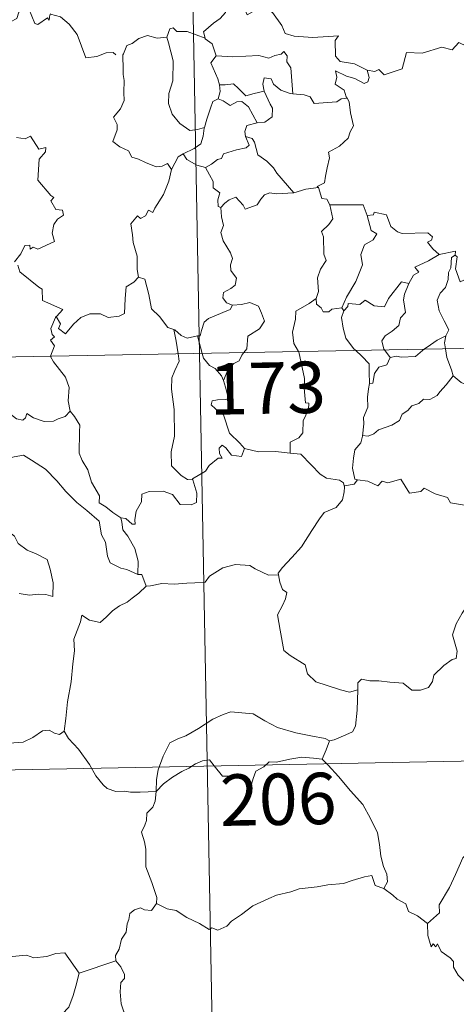
# Model space of a CAD drawing. Units: metres. Extents: x 631550 to 636061, y 4671438 to 4674492.
# Drawn here: x 631982 to 632045, y 4673404 to 4673548 of the extents above; entities that cross this region are included whole.
import ezdxf
from ezdxf.enums import TextEntityAlignment as Align

# ---------------------------------------------------------------- set-up
doc = ezdxf.new("R2010")
doc.units = ezdxf.units.M
doc.header["$MEASUREMENT"] = 0
doc.layers.add('Carátula', color=7, linetype='Continuous', lineweight=0)
doc.styles.add('Style-arial', font='arial.shx', dxfattribs={"bigfont": 'arialbig.shx'})

msp = doc.modelspace()

# ---------------------------------------------------------------- linework, layer by layer
at = {"layer": 'Carátula', "color": 7, "linetype": 'Continuous', "lineweight": 0}
for p, q in [((632003.34, 4673740.15), (632007.92, 4673499.26)), ((631831.4, 4673495.9), (632360.98, 4673505.98)), ((632007.92, 4673499.26), (632013.66, 4673198.15)), ((631832.53, 4673435.67), (632273.86, 4673444.07))]:
    msp.add_line(p, q, dxfattribs=at)
at = {"layer": 'Carátula', "color": 7, "linetype": 'Continuous', "lineweight": 0, "flags": 128}
for points in [[(631986.07, 4673548.67), (631985.98, 4673547.9), (631985.72, 4673548.25), (631984.29, 4673547.3), (631983.85, 4673547.4), (631983, 4673549.58), (631982.23, 4673549.86), (631981.51, 4673549.06), (631981.25, 4673548.15), (631980.32, 4673547.65), (631979.6, 4673548.03), (631978.88, 4673547.86), (631977.79, 4673549.13), (631976.07, 4673550.19), (631975.34, 4673549.43), (631973.6, 4673547.76), (631972.09, 4673546.85), (631972.05, 4673545.8)], [(632012.25, 4673550.18), (632011.71, 4673549.05), (632010.92, 4673548.16), (632009.96, 4673547.48), (632008.51, 4673546.19), (632008.74, 4673545.27)], [(632012.25, 4673550.18), (632014.37, 4673549.94), (632014.88, 4673548.68), (632017.1, 4673549.92), (632018.58, 4673549.05), (632019.94, 4673547.12), (632020.46, 4673545.97), (632021.76, 4673545.56), (632024.5, 4673545.39), (632028.21, 4673545.62), (632027.74, 4673544.93), (632027.77, 4673542.64), (632028.49, 4673541.86), (632030.55, 4673541.56), (632032.41, 4673540.63)], [(631986.11, 4673548.85), (631986.14, 4673548.8), (631987.63, 4673548.41), (631988.87, 4673547.35), (631990.05, 4673545.8), (631990.69, 4673544.14), (631991.31, 4673542.41), (631992.95, 4673542.63), (631994.27, 4673543.12), (631995.3, 4673543.19), (631995.72, 4673542.84)], [(632032.41, 4673540.63), (632033.56, 4673540.4), (632034.13, 4673540.69), (632034.92, 4673539.92), (632037.51, 4673540.83), (632038.15, 4673543.17), (632040.45, 4673543.1), (632043.32, 4673543.98), (632044.84, 4673543.57), (632045.79, 4673544.63), (632046.94, 4673544.1), (632048.85, 4673544.82), (632050.01, 4673545.8), (632050.4, 4673546.63), (632051.6, 4673547.11)], [(632003.14, 4673545.41), (632001.74, 4673545.3), (632000.31, 4673545.66), (631999.08, 4673545.24), (631998.1, 4673544.52), (631997.33, 4673544.19), (631996.82, 4673543.02)], [(632008.74, 4673545.27), (632006.12, 4673546.26), (632004.62, 4673546.28), (632004.1, 4673546.77), (632003.6, 4673546.64), (632003.14, 4673545.41)], [(632003.14, 4673545.41), (632003.39, 4673544.61), (632004.09, 4673541.99), (632004.03, 4673539.07), (632003.46, 4673537.22), (632003.38, 4673535.76), (632003.93, 4673534.18), (632005.03, 4673532.83), (632006.5, 4673531.8), (632007.61, 4673531.96), (632008.65, 4673532.23)], [(632008.74, 4673545.27), (632008.75, 4673545.19), (632009.75, 4673544.47), (632010.34, 4673542.72)], [(631996.82, 4673543.02), (631996.74, 4673542.85), (631996.76, 4673540.66), (631996.78, 4673539.98), (631996.93, 4673539.1), (631996.87, 4673537.33), (631996.92, 4673536.19), (631996.38, 4673534.95), (631995.35, 4673533.76), (631995.89, 4673532.67), (631995.9, 4673531.88), (631995.28, 4673530.21), (631996.29, 4673529.42), (631997.53, 4673528.83), (631998.02, 4673527.91), (631998.99, 4673527.62), (632000.04, 4673527.13), (632001.59, 4673526.52), (632002.46, 4673526.58), (632003.24, 4673527), (632003.85, 4673526.13)], [(632010.34, 4673542.72), (632009.57, 4673541.67), (632010.6, 4673539.35), (632010.84, 4673538.47), (632010.86, 4673538.48)], [(632010.34, 4673542.72), (632012.8, 4673542.55), (632016.57, 4673542.76), (632018.03, 4673542.35), (632018.93, 4673542.76), (632019.87, 4673542.94), (632020.22, 4673543.35), (632020.75, 4673542.71), (632020.69, 4673541.84), (632021.28, 4673540.96), (632021.54, 4673537.17)], [(632032.41, 4673540.63), (632032.73, 4673539.54), (632032.52, 4673538.92), (632031.97, 4673538.68), (632030.63, 4673539.38), (632029.41, 4673539.73), (632027.8, 4673540.5), (632027.99, 4673539.58), (632027.72, 4673538.55), (632029.05, 4673537.68), (632029.36, 4673536.73), (632029.49, 4673536.52)], [(632010.86, 4673538.48), (632010.94, 4673537.49), (632010.67, 4673536.43)], [(632010.86, 4673538.48), (632011.65, 4673538.49), (632012.9, 4673538.64), (632013.63, 4673537.93), (632014.69, 4673536.87), (632015.89, 4673537.19), (632017.37, 4673537.56)], [(632021.54, 4673537.17), (632021.15, 4673537.2), (632019.8, 4673537.68), (632018.71, 4673538.56), (632018.39, 4673539.35), (632017.35, 4673539.5), (632017.19, 4673538.58), (632017.37, 4673537.57), (632017.37, 4673537.56)], [(632017.37, 4673537.56), (632018.27, 4673535.65), (632018.58, 4673535.08), (632018.56, 4673533.78), (632017.49, 4673533.03), (632016.37, 4673532.94)], [(632029.49, 4673536.52), (632028.61, 4673536.44), (632028, 4673535.99), (632024.65, 4673535.77), (632024.1, 4673536.74), (632023.21, 4673537.01), (632021.54, 4673537.17)], [(632010.67, 4673536.43), (632009.85, 4673536.06), (632009.55, 4673535.09), (632009, 4673533.44), (632008.65, 4673532.23)], [(632010.67, 4673536.43), (632011.38, 4673536.15), (632012.42, 4673535.47), (632013.39, 4673536), (632014.1, 4673536.02), (632015.09, 4673535.25), (632016.37, 4673532.94)], [(632029.49, 4673536.52), (632029.8, 4673536.01), (632029.96, 4673534.39), (632030.41, 4673532.49), (632029.91, 4673531.63), (632029.62, 4673530.68), (632028.37, 4673529.54), (632026.76, 4673528.65), (632026.93, 4673527.83), (632026.57, 4673526.34), (632026.35, 4673525.14), (632026.2, 4673524.17), (632025.11, 4673523.61), (632025.32, 4673523.47)], [(632016.37, 4673532.94), (632016.33, 4673532.93), (632014.85, 4673532.56), (632014.57, 4673531.67), (632014.63, 4673530.91)], [(632008.65, 4673532.23), (632008.61, 4673532.14), (632008.47, 4673530.96), (632008.12, 4673529.84), (632007.16, 4673529.18), (632005.54, 4673528.39)], [(631981.2, 4673530.79), (631982.45, 4673530.6), (631983.26, 4673530.98), (631984.46, 4673529.06), (631985.46, 4673529.31), (631985.42, 4673528.71), (631984.49, 4673527.61), (631984.3, 4673524.56), (631986.22, 4673522.31), (631986.64, 4673522.05), (631986.19, 4673521.55), (631986.96, 4673520.29), (631987.92, 4673520.2), (631988.08, 4673519.46), (631987.17, 4673518.86), (631986.63, 4673518.07), (631986.38, 4673516.8), (631986.76, 4673515.59), (631984.29, 4673514.48), (631983.64, 4673514.76), (631983.2, 4673514.47), (631983.12, 4673515.07), (631982.41, 4673515), (631981.82, 4673513.81), (631980.89, 4673512.63)], [(632014.63, 4673530.91), (632015.18, 4673529.68), (632014.73, 4673529.26), (632013.32, 4673528.97), (632011.44, 4673528.41), (632011.14, 4673527.72), (632010.55, 4673527.55), (632009.69, 4673526.88), (632008.82, 4673526.4)], [(632014.63, 4673530.91), (632015.62, 4673530.64), (632015.98, 4673530.12), (632016.46, 4673528.26), (632017.78, 4673527.32), (632018.72, 4673526.37), (632019.22, 4673525.56), (632021.7, 4673522.73)], [(632005.54, 4673528.39), (632004.83, 4673527.98), (632003.85, 4673526.13)], [(632005.54, 4673528.39), (632006.09, 4673527.57), (632007.55, 4673526.75), (632008.82, 4673526.4)], [(632003.85, 4673526.13), (632003.84, 4673526.12), (632003.46, 4673524.41), (632002.65, 4673522.46), (632001.39, 4673520.49), (632001.09, 4673519.83), (632000.46, 4673520.19), (632000.04, 4673519.35), (631999.3, 4673518.98), (631998.88, 4673519.37), (631997.89, 4673518.17), (631998.15, 4673516.58), (631998.23, 4673515.47), (631998.8, 4673513.47), (631998.8, 4673511.54), (631999.03, 4673510.42)], [(632008.82, 4673526.4), (632009.4, 4673525.35), (632009.9, 4673524.37), (632009.91, 4673523.45), (632010.87, 4673522.73), (632010.62, 4673521.69), (632010.67, 4673520.73), (632011.03, 4673520.59)], [(632011.03, 4673520.59), (632011.6, 4673521.18), (632012.27, 4673521.69), (632013.22, 4673522.06), (632014.31, 4673520.91), (632014.6, 4673520.31), (632016.33, 4673520.96), (632016.87, 4673521.78), (632017.42, 4673522.41), (632018.21, 4673522.71), (632019.14, 4673522.55), (632021.7, 4673522.73)], [(632021.7, 4673522.73), (632023.47, 4673523.25), (632025.32, 4673523.47)], [(632025.32, 4673523.47), (632025.79, 4673521.88), (632026.52, 4673521.77), (632026.97, 4673520.96)], [(632011.03, 4673520.59), (632011.12, 4673519.2), (632011.43, 4673517.93), (632011.04, 4673516.93), (632011.36, 4673515.72), (632012.45, 4673513.97), (632012.73, 4673513.13), (632012.47, 4673512.2), (632012.5, 4673511.37), (632013.31, 4673510.24), (632013.12, 4673509.24), (632012.48, 4673508.77), (632011.45, 4673508.17), (632011.31, 4673507.36), (632011.86, 4673506.66), (632012.72, 4673506.29), (632012.76, 4673506.31)], [(632026.97, 4673520.96), (632027.41, 4673518.89), (632026.82, 4673518.09), (632025.74, 4673517.06), (632026.04, 4673516.27), (632026.07, 4673513.78), (632026.44, 4673512.85), (632025.6, 4673511.56), (632025.17, 4673510.31), (632025.32, 4673508.31), (632024.99, 4673507.27)], [(632026.97, 4673520.96), (632031.82, 4673520.97), (632032.44, 4673519.38)], [(632032.44, 4673519.38), (632033.33, 4673519.51), (632033.46, 4673519.87), (632035.25, 4673519.48), (632035.87, 4673517.78), (632036.85, 4673517.02), (632037.51, 4673516.76), (632041.28, 4673516.85), (632041.96, 4673516.29), (632041.79, 4673515.81), (632041.23, 4673515.5), (632042.03, 4673514.55), (632042.92, 4673513.71)], [(632032.44, 4673519.38), (632032.98, 4673517.19), (632033.83, 4673516.72), (632033.3, 4673515.83), (632032.01, 4673515.13), (632031.48, 4673513.69), (632031.73, 4673512.18), (632030.76, 4673509.75), (632029.42, 4673507.5), (632028.72, 4673505.94)], [(632042.92, 4673513.71), (632045.3, 4673514.2), (632045.26, 4673513.62)], [(632042.92, 4673513.71), (632041.36, 4673512.78), (632039.39, 4673511.85), (632039.96, 4673511.12), (632039.2, 4673510.7), (632038.52, 4673509.47)], [(632045.26, 4673513.62), (632044.75, 4673513.29), (632044.65, 4673511.78), (632044.3, 4673511.07), (632044.24, 4673510.08), (632043.84, 4673508.88), (632043.06, 4673508.05), (632042.64, 4673507.04), (632042.94, 4673505.5), (632043.64, 4673504.04), (632044.33, 4673502.7), (632043.93, 4673501.85)], [(632049.58, 4673511), (632048.56, 4673510.48), (632047.17, 4673510.26), (632045.98, 4673509.72), (632045.31, 4673511.63), (632045.57, 4673513.38), (632045.26, 4673513.62)], [(631981.37, 4673512.13), (631981.69, 4673511.2), (631984.45, 4673508.92), (631984.93, 4673508.67), (631985, 4673506.99), (631987.98, 4673505.69), (631987.05, 4673504.68), (631986.91, 4673504.52)], [(631986.91, 4673504.52), (631986.97, 4673504.66), (631987.61, 4673503.57), (631987.33, 4673502.91), (631988.34, 4673502.13), (631989.51, 4673503.53), (631990.6, 4673504.52), (631991.88, 4673505.05), (631993.46, 4673505.03), (631994.56, 4673504.52), (631996.18, 4673504.7), (631996.96, 4673505.1), (631997.08, 4673507.28), (631997.21, 4673508.99), (631998.33, 4673509.65), (631999.03, 4673510.42)], [(631999.03, 4673510.42), (631999.93, 4673510.09), (632000.51, 4673507.89), (632000.9, 4673505.77), (632002.07, 4673504.65), (632003.3, 4673503.07), (632004.16, 4673502.77)], [(632029.03, 4673505.48), (632029.57, 4673506.14), (632029.65, 4673506.56), (632031.34, 4673506.39), (632032.11, 4673507.05), (632033.46, 4673506.23), (632034.97, 4673506.09), (632035.52, 4673507.31), (632037.45, 4673509.73), (632038.52, 4673509.47)], [(632038.52, 4673509.47), (632038.39, 4673509.23), (632037.88, 4673507.91), (632037.73, 4673507.09), (632038.03, 4673505.25), (632037.29, 4673504.45), (632037.06, 4673503.36), (632036.07, 4673502.52), (632035.06, 4673501.83), (632034.54, 4673501.12), (632034.85, 4673499.89), (632034.94, 4673499.78)], [(632012.76, 4673506.31), (632014.06, 4673506.42), (632015.28, 4673506.72), (632016.53, 4673506.17), (632017, 4673505.13), (632017.4, 4673504), (632016.69, 4673502.85), (632014.96, 4673501.8), (632014.84, 4673499.92), (632014.4, 4673499.39)], [(632024.99, 4673507.27), (632023.94, 4673506.54), (632022.02, 4673505.43), (632021.97, 4673504.29), (632021.52, 4673502.35), (632021.69, 4673500.74), (632022.39, 4673499.54)], [(632024.99, 4673507.27), (632025, 4673506.45), (632025.71, 4673505.94), (632026.01, 4673505.35), (632026.84, 4673505.36), (632027.26, 4673505.71), (632028.72, 4673505.94)], [(632012.76, 4673506.31), (632012.42, 4673505.7), (632011.32, 4673505.22), (632010.06, 4673504.73), (632009.26, 4673504.39), (632008.6, 4673503.81), (632008.21, 4673502.62), (632008.02, 4673501.86), (632007.62, 4673501.84)], [(632029.03, 4673505.48), (632028.68, 4673504.52), (632028.91, 4673502.94), (632029.32, 4673501.51), (632030.42, 4673499.99), (632030.76, 4673499.7)], [(632028.72, 4673505.94), (632029.03, 4673505.48)], [(631986.17, 4673498.85), (631986.74, 4673500.39), (631986.14, 4673501.22), (631986.76, 4673501.67), (631986.38, 4673502.02), (631986.21, 4673502.92), (631986.91, 4673504.52)], [(632004.16, 4673502.77), (632004.31, 4673502.72), (632005.24, 4673501.88), (632006.12, 4673501.52), (632007.62, 4673501.84)], [(632004.16, 4673502.77), (632004.52, 4673501.05), (632004.8, 4673499.2)], [(632007.62, 4673501.84), (632008.32, 4673499.27)], [(632040.75, 4673499.89), (632041.67, 4673500.5), (632042.65, 4673501.22), (632043.93, 4673501.85)], [(632043.93, 4673501.85), (632043.92, 4673501.84), (632043.73, 4673500.81), (632043.87, 4673499.95)], [(632022.39, 4673499.54), (632022.42, 4673499.49), (632023.26, 4673495.63), (632023.23, 4673494.22), (632023.39, 4673492.05), (632023.89, 4673492), (632023.86, 4673491.08), (632023.06, 4673489.45), (632023, 4673487.69), (632022.44, 4673486.96), (632021.18, 4673486.34), (632021.15, 4673484.7)], [(632030.76, 4673499.7), (632031.62, 4673498.89), (632032.69, 4673497.77), (632032.71, 4673496.53), (632032.77, 4673494.9)], [(632034.94, 4673499.78), (632035.77, 4673498.69)], [(632035.77, 4673498.69), (632036.68, 4673498.86), (632037.37, 4673498.71), (632039.5, 4673498.81), (632040.5, 4673499.72), (632040.75, 4673499.89)], [(632043.87, 4673499.95), (632044.05, 4673498.67), (632044.73, 4673496.87), (632044.99, 4673496)], [(631989.01, 4673490.85), (631988.75, 4673492.36), (631988.9, 4673494.29), (631988.37, 4673495.81), (631986.62, 4673498.03), (631986.15, 4673498.8), (631986.17, 4673498.85)], [(632004.8, 4673499.2), (632004.97, 4673498.12), (632004.32, 4673496.76), (632003.88, 4673495.72), (632003.84, 4673494.07), (632004.22, 4673491.08), (632004.25, 4673487.17), (632003.77, 4673484.9), (632003.81, 4673482.87), (632005.24, 4673481.46), (632006.17, 4673480.85), (632006.94, 4673480.82)], [(632008.32, 4673499.27), (632008.52, 4673498.57), (632009.36, 4673497.5), (632010.19, 4673497.05), (632011.12, 4673495.98), (632011.44, 4673495.34)], [(632014.4, 4673499.39), (632014.1, 4673499), (632013.72, 4673498.19), (632012.94, 4673497.82), (632012.04, 4673496.85), (632011.44, 4673495.34)], [(632035.77, 4673498.69), (632035.31, 4673497.61), (632034.1, 4673497.25), (632033.49, 4673496.36), (632033.24, 4673494.93), (632032.77, 4673494.9)], [(631967.72, 4673496.22), (631967.83, 4673496.04), (631968.96, 4673495.37), (631970.18, 4673494.93), (631971.43, 4673495.07), (631972.04, 4673494.5), (631972.33, 4673493.9), (631973.21, 4673493.95), (631974.29, 4673493.89), (631977.08, 4673492.68), (631979.42, 4673491.07), (631981.17, 4673489.7), (631982.11, 4673489.52), (631982.51, 4673489.86), (631982.7, 4673490.48), (631983.69, 4673489.88), (631985.21, 4673489.34), (631986.61, 4673489.4), (631987.3, 4673489.74), (631988.29, 4673490.07), (631989.01, 4673490.85)], [(632011.44, 4673495.34), (632011.71, 4673494.33), (632012.14, 4673492.63), (632011.67, 4673492.56), (632010.56, 4673492.51), (632009.79, 4673492.36), (632009.63, 4673491.76), (632010.87, 4673490.6), (632011.41, 4673490.29), (632012.31, 4673487.61), (632013.82, 4673486.18), (632014.49, 4673485.41)], [(632044.99, 4673496), (632043.96, 4673494.7), (632043.05, 4673493.66), (632042.66, 4673493.13), (632041.55, 4673492.53), (632040.63, 4673492.57), (632039.97, 4673491.97), (632038.93, 4673491.6), (632038.36, 4673490.94), (632037.53, 4673490.39), (632037.14, 4673489.5), (632036.04, 4673488.79), (632034.07, 4673488.13), (632033.4, 4673487.51), (632032.55, 4673487.2), (632031.74, 4673487.3), (632031.71, 4673487.17)], [(632044.99, 4673496), (632046.17, 4673495.02), (632047.32, 4673494.54)], [(632032.77, 4673494.9), (632032.63, 4673494.1), (632032.48, 4673492.89), (632032.5, 4673491.45), (632031.87, 4673489.9), (632031.91, 4673488.99), (632031.71, 4673487.17)], [(631996.43, 4673475.29), (631995.25, 4673476.07), (631994.22, 4673476.9), (631993.27, 4673477.44), (631993.33, 4673478.49), (631992.16, 4673480.5), (631991.62, 4673482.29), (631990.76, 4673483.64), (631990.33, 4673484.73), (631990.39, 4673487.84), (631990.44, 4673488.78), (631989.67, 4673490.06), (631989.01, 4673490.85)], [(632031.71, 4673487.17), (632031.49, 4673486.22), (632030.61, 4673485.18), (632030.43, 4673483.97), (632030.27, 4673482.52), (632030.6, 4673480.9), (632031, 4673480.84)], [(632014.49, 4673485.41), (632014.06, 4673484.21), (632012.61, 4673484.43), (632011.79, 4673485.47), (632011.22, 4673485.9), (632010.82, 4673485.42), (632010.86, 4673484.66), (632011.24, 4673483.96), (632010.66, 4673483.99), (632009.33, 4673482.92), (632008.8, 4673482.1), (632006.9, 4673480.98), (632006.94, 4673480.82)], [(632021.15, 4673484.7), (632019.02, 4673484.96), (632016.53, 4673484.91), (632014.49, 4673485.41)], [(631976.43, 4673481.55), (631976.99, 4673483), (631978.09, 4673483.25), (631979.05, 4673483.27), (631979.44, 4673483.85), (631980.87, 4673484.16), (631982.2, 4673484.44), (631983.4, 4673483.71), (631985.41, 4673482.37), (631987.09, 4673480.66), (631988.42, 4673479.12), (631990.01, 4673477.51), (631991.48, 4673476.34), (631993.27, 4673474.78), (631993.61, 4673472.81), (631994.21, 4673471.71), (631994.49, 4673469.66), (631994.86, 4673468.69), (631996.41, 4673467.92), (631997.32, 4673467.73), (631998.93, 4673467.01)], [(632021.15, 4673484.7), (632022.73, 4673484.56), (632024.23, 4673483), (632025.55, 4673481.67), (632026.47, 4673481.06), (632028.36, 4673480.75), (632028.97, 4673480.39), (632029.09, 4673479.77)], [(631976.43, 4673481.55), (631977.45, 4673480.07), (631977.01, 4673478.84), (631976.84, 4673477.8), (631977.09, 4673476.75), (631977.87, 4673476.11), (631978.61, 4673474.63), (631979.19, 4673473.93), (631980.88, 4673472.61), (631981.43, 4673471.54), (631982.74, 4673470.56), (631984.04, 4673470.02), (631985.67, 4673469.19), (631986.11, 4673467.76), (631986.53, 4673465.81), (631986.52, 4673463.78), (631985.46, 4673464.06), (631984.38, 4673464.12), (631983.09, 4673463.99), (631981.6, 4673464.22)], [(632006.94, 4673480.82), (632007.54, 4673478.89), (632007.48, 4673477.51), (632006.69, 4673477.17), (632005.11, 4673477.2), (632003.99, 4673478.7), (632002.6, 4673479.19), (632000.58, 4673479.12), (631999.51, 4673478.73), (631999.46, 4673477.6), (631998.68, 4673476.26), (631998.49, 4673474.96), (631998.52, 4673474.37), (631998.09, 4673474.36), (631997.15, 4673475.17), (631996.43, 4673475.29)], [(632031, 4673480.84), (632030.51, 4673480.19), (632029.1, 4673479.95), (632029.09, 4673479.77)], [(632031, 4673480.84), (632032.49, 4673480.62), (632033.98, 4673479.95), (632034.61, 4673480.62), (632035.44, 4673480.37), (632037.33, 4673480.93), (632038.58, 4673478.88), (632040.25, 4673479.14), (632040.75, 4673479.6), (632042.33, 4673478.77), (632044.16, 4673478.24), (632044.59, 4673477.45), (632046.65, 4673477.13), (632048.05, 4673477.66), (632048.88, 4673478.06), (632049.42, 4673477.16), (632049.38, 4673475.69)], [(632029.09, 4673479.77), (632029.06, 4673479.05), (632028.81, 4673477.88), (632027.87, 4673476.78), (632026.13, 4673476.07), (632025.45, 4673475.14), (632024.35, 4673473.41), (632022.84, 4673471.06), (632021.42, 4673469.46), (632020.05, 4673468.02), (632019.41, 4673467.19), (632019.46, 4673466.93)], [(631996.43, 4673475.29), (631996.6, 4673474.64), (631996.7, 4673473.51), (631997.46, 4673472.58), (631998.5, 4673470.81), (631998.95, 4673468.94), (631998.93, 4673467.01)], [(632000.12, 4673465.31), (632000.76, 4673465.34), (632002.42, 4673465.67), (632004.21, 4673465.61), (632006.06, 4673465.74), (632007.24, 4673465.77), (632008.74, 4673465.88), (632009.38, 4673466.76), (632011.35, 4673467.98), (632013.2, 4673468.45), (632015.28, 4673468.34), (632016.07, 4673467.84), (632018, 4673466.9), (632019.46, 4673466.93)], [(631998.93, 4673467.01), (631999.5, 4673467.01), (632000.12, 4673465.31)], [(632019.46, 4673466.93), (632019.68, 4673465.89), (632020.05, 4673464.79), (632020.7, 4673464.37), (632020.48, 4673463.47), (632020.04, 4673462.47), (632019.32, 4673461.11), (632019.73, 4673458.9), (632020.26, 4673455.89), (632021.19, 4673455.19), (632023.36, 4673453.8), (632023.71, 4673452.52), (632024.91, 4673451.35), (632026.56, 4673450.8), (632028.54, 4673450.17), (632029.83, 4673449.85), (632031.03, 4673450.17)], [(632000.12, 4673465.31), (631999.07, 4673464.29), (631998.11, 4673463.54), (631997.38, 4673462.98), (631996.23, 4673462.42), (631995.2, 4673461.69), (631994.36, 4673460.83), (631993.39, 4673460.01), (631991.87, 4673460.36), (631990.73, 4673461.08), (631990.53, 4673460.07), (631990.03, 4673458.85), (631989.56, 4673457.55), (631989.66, 4673455.85), (631989.42, 4673453.97), (631989.18, 4673451.36), (631988.64, 4673448.43), (631988.4, 4673446), (631988.15, 4673444.12)], [(632031.03, 4673450.17), (632031.06, 4673451.18), (632031.61, 4673451.72), (632032.81, 4673451.5), (632034.11, 4673451.48), (632035.71, 4673451.3), (632037.66, 4673451.13), (632038.96, 4673450.12), (632040.2, 4673450.11), (632041.38, 4673450.49), (632041.95, 4673451.38), (632042.17, 4673452.29), (632043.6, 4673453.7), (632044.84, 4673454.58), (632045.43, 4673454.76), (632045.58, 4673455.8), (632044.89, 4673458.21), (632045.4, 4673459.82), (632046.3, 4673461.35), (632047.87, 4673463.74), (632048.61, 4673464.18), (632050.16, 4673463.44)], [(632026.93, 4673442.73), (632027.59, 4673442.85), (632029.28, 4673443.61), (632030.29, 4673444.02), (632030.7, 4673444.85), (632030.95, 4673447.19), (632031.03, 4673450.17)], [(632001.57, 4673435.35), (632001.66, 4673437.08), (632001.89, 4673438.48), (632002.64, 4673440.5), (632003.58, 4673442.42), (632004.77, 4673443.02), (632005.93, 4673443.45), (632007.8, 4673444.51), (632009.87, 4673445.87), (632011.4, 4673446.58), (632012.5, 4673446.95), (632014.11, 4673446.79), (632015.77, 4673446.66), (632017.45, 4673445.64), (632019.31, 4673444.69), (632021.99, 4673443.88), (632024.2, 4673443.46), (632026.27, 4673443.09), (632026.93, 4673442.73)], [(631978.15, 4673445.63), (631978.37, 4673445.29), (631978.39, 4673443.77), (631978.97, 4673442.6), (631980.1, 4673442.37), (631982.18, 4673442.53), (631983.56, 4673443.21), (631985, 4673444.19), (631985.96, 4673444.3), (631986.76, 4673443.83), (631987.47, 4673443.67), (631988.15, 4673444.12)], [(631988.15, 4673444.12), (631988.81, 4673443.06), (631990.23, 4673441.52), (631991.87, 4673439.27), (631992.79, 4673437.62), (631993.83, 4673436.29), (631994.44, 4673435.75), (631995.72, 4673435.34), (631997.01, 4673435.36), (631997.85, 4673435.22), (631999.27, 4673435.23), (632001.57, 4673435.35)], [(632026.93, 4673442.73), (632026.42, 4673441.42), (632025.82, 4673440.04)], [(632001.57, 4673435.35), (632002.68, 4673436.46), (632003.98, 4673437.43), (632005.35, 4673438.23), (632006.37, 4673438.72), (632007.35, 4673439.37), (632008.35, 4673439.79), (632009.37, 4673439.96), (632010.06, 4673439.08), (632011.26, 4673437.58), (632012.66, 4673437.59), (632014.71, 4673437.47), (632014.85, 4673437.12), (632014.89, 4673435.85), (632015.37, 4673435.9), (632015.74, 4673437.25), (632016.17, 4673438.31), (632017.3, 4673438.93), (632018.11, 4673439.67), (632019.17, 4673439.6), (632021.11, 4673440.06), (632022.88, 4673440.34), (632024.58, 4673440.21), (632025.82, 4673440.04)], [(632025.82, 4673440.04), (632026.72, 4673439.15), (632028.21, 4673437.52), (632029.97, 4673435.43), (632031.76, 4673433.45), (632032.92, 4673431.41), (632033.93, 4673429.31), (632034.2, 4673427.59), (632034.43, 4673425.88), (632034.81, 4673424.36), (632035.29, 4673423.25), (632035.41, 4673422.14), (632034.87, 4673421.18)], [(632070.94, 4673439.19), (632068.98, 4673438.08), (632066.64, 4673436.75), (632064.44, 4673436.02), (632062.52, 4673434.53), (632061.04, 4673434.02), (632059.63, 4673433.27), (632056.42, 4673431.86), (632053.55, 4673430.64), (632049.69, 4673429.11), (632048.49, 4673428.5), (632047.54, 4673426.87), (632046.38, 4673425.67), (632045.32, 4673423.2), (632044.46, 4673421.3), (632042.95, 4673418.77), (632042.98, 4673417.61), (632041.23, 4673416.04)], [(632001.66, 4673418.97), (632001.71, 4673419.86), (632000.97, 4673422.03), (632000.09, 4673424.34), (632000.09, 4673426.9), (631999.9, 4673428), (631999.46, 4673429.39), (631999.92, 4673430.44), (632000.18, 4673431.1), (632000.24, 4673432.16), (632001.1, 4673433.04), (632001.43, 4673433.9), (632001.57, 4673435.35)], [(632034.87, 4673421.18), (632033.6, 4673421.61), (632033.11, 4673423.07), (632032.03, 4673422.88), (632030.24, 4673422.35), (632028.96, 4673421.92), (632026.66, 4673421.72), (632025.12, 4673421.42), (632022.47, 4673421.1), (632021.26, 4673420.69), (632019.16, 4673420.22), (632018.03, 4673419.72), (632015.73, 4673418.62), (632014.07, 4673417.38), (632012.61, 4673416.4), (632011.91, 4673415.68), (632010.61, 4673415.09), (632009.74, 4673415.42), (632009.35, 4673415.17), (632007.92, 4673416.06), (632006.08, 4673416.95), (632004.5, 4673417.96), (632003.18, 4673418.19), (632001.66, 4673418.97)], [(632034.87, 4673421.18), (632036.18, 4673420.2), (632036.78, 4673419.63), (632038.08, 4673418.93), (632038.46, 4673417.84), (632039.79, 4673417.18), (632041.23, 4673416.04)], [(632001.66, 4673418.97), (632000.91, 4673417.94), (631999.87, 4673418.07), (631999.32, 4673418.33), (631998.42, 4673418.04), (631997.77, 4673417.5), (631997.61, 4673416.65), (631997.38, 4673416.01), (631997.22, 4673414.79), (631996.55, 4673413.77), (631996.19, 4673412.33), (631995.66, 4673411.41), (631995.72, 4673410.62)], [(631968.51, 4673415.73), (631969.79, 4673414.9), (631971.32, 4673413.25), (631973.04, 4673412.82), (631973.92, 4673412.16), (631975.46, 4673412.39), (631976.58, 4673412.38), (631977.38, 4673412.6), (631978.73, 4673411.73), (631980.04, 4673411.2), (631982.63, 4673411.44), (631983.71, 4673411.04), (631985.6, 4673411.25), (631986.96, 4673411.67), (631988.26, 4673411.79), (631990.34, 4673408.83)], [(632041.23, 4673416.04), (632041.26, 4673414.32), (632041.77, 4673412.65), (632042.04, 4673413.11), (632042.47, 4673412.66), (632042.71, 4673413.11), (632043.25, 4673411.99), (632044.53, 4673411.05), (632045.01, 4673410.51), (632045.05, 4673409.7), (632045.69, 4673408.51), (632046.52, 4673407.7), (632047.23, 4673407.3), (632047.12, 4673405.8), (632047.08, 4673404.24), (632047.31, 4673402.86), (632048.7, 4673400.54), (632049.45, 4673399.29)], [(631990.34, 4673408.83), (631995.72, 4673410.62)], [(631995.72, 4673410.62), (631995.72, 4673410.61), (631996.43, 4673409.75), (631996.99, 4673408.62), (631996.98, 4673408.05), (631996.45, 4673407.47), (631996.34, 4673406.11), (631996.46, 4673404.34), (631996.87, 4673403.17), (631998.74, 4673401.8), (632000.93, 4673400.11), (632002.29, 4673398.6), (632002.91, 4673397.87)], [(631966.57, 4673398.67), (631967.53, 4673397.83), (631967.85, 4673396.98), (631969.12, 4673394.82), (631970.76, 4673393.45), (631972.03, 4673392.4), (631973.85, 4673391.5), (631975.75, 4673389.77), (631976.63, 4673389.13), (631977.91, 4673390.42), (631979.21, 4673391.74), (631980.69, 4673392.6), (631982.36, 4673393.28), (631982.43, 4673393.91), (631982.16, 4673395.04), (631983.78, 4673396.73), (631985.35, 4673398.85), (631986.97, 4673400.22), (631987.6, 4673400.98), (631987.87, 4673402.83), (631988.86, 4673403.86), (631989.48, 4673405.54), (631989.88, 4673406.9), (631990.34, 4673408.83)]]:
    msp.add_lwpolyline(points, dxfattribs=at)
at = {"layer": 'Carátula', "color": 7, "linetype": 'Continuous', "lineweight": 0}
msp.add_3dface([(631606.53, 4671437.96), (636060.73, 4671522.75), (636004.2, 4674492.22), (631550.01, 4674407.43)], dxfattribs=at)

# ---------------------------------------------------------------- texts
at = {"layer": 'Carátula', "color": 7, "linetype": 'Continuous', "lineweight": 13, "style": 'Style-arial'}
for s, p in [('173', (632017.87, 4673494.21)), ('206', (632019.42, 4673434.2))]:
    msp.add_text(s, height=7.5, rotation=1.0906, dxfattribs=at).set_placement(p, align=Align.MIDDLE_CENTER)

doc.saveas('drawing.dxf')
